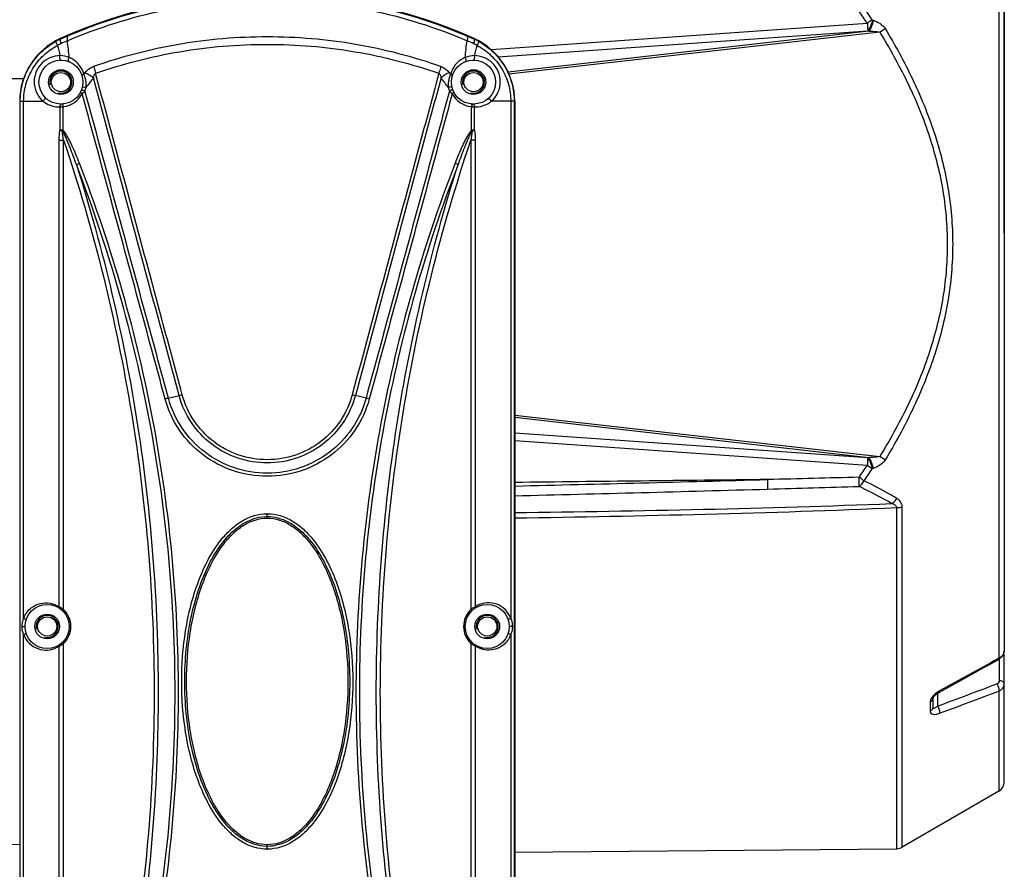
# Model space of a CAD drawing. Units: millimetres. Extents: x -3829 to 6095, y 684 to 2922.
# Drawn here: x 1053 to 1232, y 2473 to 2628 of the extents above; entities that cross this region are included whole.
import ezdxf

# ---------------------------------------------------------------- set-up
doc = ezdxf.new("R2010")
doc.units = ezdxf.units.MM
doc.header["$LTSCALE"] = 46.255
doc.header["$PDMODE"] = 3
doc.header["$PDSIZE"] = 8
doc.layers.get('0').update_dxf_attribs({"linetype": 'CONTINUOUS'})
doc.layers.get('Defpoints').update_dxf_attribs({"linetype": 'CONTINUOUS'})
doc.layers.add('02___PRT_ALL_AXES', color=7, linetype='CONTINUOUS')
doc.layers.add('06___PRT_ALL_SURFS', color=7, linetype='CONTINUOUS')
doc.styles.get("Standard").update_dxf_attribs({"font": 'SimSun.ttf'})
doc.dimstyles.get("Standard").update_dxf_attribs({"dimtxt": 15, "dimasz": 20, "dimexe": 5, "dimexo": 2, "dimgap": 5, "dimtad": 1, "dimtoh": 1, "dimzin": 0, "dimdsep": 46, "dimtxsty": 'Standard', "dimcen": 0, "dimadec": 0, "dimazin": 0, "dimtp": 0.01, "dimtm": 0.01, "dimtfac": 1, "dimtofl": 0, "dimtmove": 0, "dimatfit": 3, "dimfxl": 1, "dimtolj": 1, "dimtzin": 0, "dimarcsym": 0})

# ---------------------------------------------------------------- blocks, each defined once
blk = doc.blocks.new('*D4')
at = {"color": 0, "lineweight": -2, "transparency": 16777216}
for p, q in [((962.75, 2589.09), (962.75, 2765.32)), ((1231.75, 2589.09), (1231.75, 2765.32)), ((982.75, 2760.32), (1211.75, 2760.32))]:
    blk.add_line(p, q, dxfattribs=at)
at = {"color": 0, "lineweight": 200, "transparency": 16777216}
for points in [[(982.75, 2763.65), (982.75, 2756.99), (962.75, 2760.32)], [(1211.75, 2763.65), (1211.75, 2756.99), (1231.75, 2760.32)]]:
    blk.add_solid(points, dxfattribs=at)
at = {"layer": 'Defpoints', "color": 0, "lineweight": 200, "transparency": 16777216}
for p in [(1231.75, 2760.32), (962.75, 2587.09), (1231.75, 2587.09)]:
    blk.add_point(p, dxfattribs=at)
at = {"color": 0, "transparency": 16777216, "insert": (1097.25, 2772.82), "char_height": 15, "attachment_point": 5}
blk.add_mtext('\\A1;269.00', dxfattribs=at)

msp = doc.modelspace()

# ---------------------------------------------------------------- linework, layer by layer
at = {"color": 7, "linetype": 'Continuous'}
for p, q in [((1230.759, 2662.381), (1230.759, 2511.795)), ((1231.755, 2660.998), (1231.755, 2513.177)), ((1207.754, 2627.931), (1207.935, 2627.865)), ((1138.458, 2622.522), (1206.854, 2627.305)), ((1060.154, 2624.404), (1060.115, 2624.491)), ((1135.395, 2624.491), (1135.356, 2624.404)), ((1139.741, 2621.199), (1206.922, 2625.896)), ((1207.103, 2625.831), (1141.552, 2618.381)), ((1209.108, 2625.702), (1141.675, 2618.038)), ((1206.922, 2625.896), (1207.103, 2625.831)), ((1064.416, 2618.027), (1064.529, 2618.167)), ((1064.529, 2618.167), (1064.643, 2618.308)), ((1130.867, 2618.31), (1130.98, 2618.17)), ((1130.98, 2618.17), (1131.094, 2618.029)), ((1052.755, 2613.096), (1052.755, 2382.588)), ((1052.755, 2613.096), (1057.02, 2613.096)), ((1052.848, 2392.771), (1052.848, 2613.096)), ((1053.476, 2519.056), (1053.476, 2613.096)), ((1060.045, 2612.092), (1060.045, 2607.836)), ((1060.588, 2612.111), (1060.588, 2607.836)), ((1134.922, 2607.835), (1134.922, 2612.111)), ((1135.464, 2607.836), (1135.464, 2612.092)), ((1142.755, 2613.096), (1138.489, 2613.096)), ((1142.033, 2613.096), (1142.033, 2519.056)), ((1142.662, 2613.096), (1142.662, 2392.771)), ((1142.755, 2613.096), (1142.755, 2382.588)), ((1060.588, 2607.836), (1060.045, 2607.836)), ((1135.464, 2607.836), (1134.922, 2607.836)), ((1059.954, 2521.131), (1059.954, 2606.007)), ((1059.954, 2606.007), (1060.745, 2606.007)), ((1060.745, 2520.678), (1060.745, 2606.007)), ((1134.764, 2606.007), (1134.764, 2520.678)), ((1135.555, 2606.007), (1134.764, 2606.007)), ((1135.555, 2606.007), (1135.555, 2521.131)), ((1079.793, 2559.108), (1081.736, 2559.591)), ((1115.716, 2559.108), (1113.774, 2559.591)), ((1142.755, 2556.014), (1209.108, 2548.473)), ((1142.755, 2555.658), (1207.103, 2548.344)), ((1206.922, 2548.279), (1142.755, 2552.766)), ((1206.854, 2546.871), (1142.755, 2551.353)), ((1207.103, 2548.344), (1206.922, 2548.279)), ((1207.935, 2546.31), (1207.754, 2546.245)), ((1212.202, 2477.167), (1212.202, 2539.197)), ((1213.189, 2477.437), (1213.189, 2539.315)), ((1097.755, 2537.288), (1097.755, 2538.088)), ((1060.745, 2520.678), (1060.536, 2520.462)), ((1134.764, 2520.678), (1134.973, 2520.462)), ((1053.189, 2517.588), (1053.755, 2517.588)), ((1142.321, 2517.588), (1141.755, 2517.588)), ((1053.476, 2419.056), (1053.476, 2516.119)), ((1142.033, 2516.119), (1142.033, 2419.056)), ((1059.954, 2421.131), (1059.954, 2514.045)), ((1060.745, 2514.498), (1060.536, 2514.713)), ((1060.745, 2420.678), (1060.745, 2514.498)), ((1134.764, 2514.498), (1134.973, 2514.713)), ((1134.764, 2514.498), (1134.764, 2420.678)), ((1135.555, 2514.045), (1135.555, 2421.131)), ((1231.691, 2512.723), (1231.755, 2513.178)), ((1230.759, 2511.795), (1230.65, 2511.734)), ((1230.739, 2511.573), (1230.806, 2511.612)), ((1230.894, 2507.791), (1230.894, 2511.688)), ((1231.755, 2512.191), (1231.659, 2512.663)), ((1231.755, 2512.192), (1231.671, 2512.708)), ((1231.755, 2489.368), (1231.755, 2512.19)), ((1218.755, 2504.491), (1218.755, 2502.886)), ((1219.615, 2505.44), (1219.615, 2503.098)), ((1219.957, 2505.655), (1219.957, 2505.655)), ((1230.759, 2505.833), (1230.759, 2487.639)), ((1218.257, 2503.816), (1218.257, 2502.198)), ((1103.777, 2480.121), (1103.777, 2480.133)), ((1052.755, 2477.893), (1048.737, 2477.928)), ((1097.755, 2477.088), (1097.755, 2477.888)), ((1101.596, 2478.636), (1101.682, 2478.636)), ((1142.755, 2476.561), (1212.202, 2477.167))]:
    msp.add_line(p, q, dxfattribs=at)
for points in [[(1219.957, 2505.655), (1223.513, 2507.605), (1227.508, 2509.797), (1230.739, 2511.573)], [(1230.806, 2511.612), (1231.366, 2512.097), (1231.691, 2512.723)], [(1218.755, 2504.492), (1218.761, 2504.501), (1218.839, 2504.662), (1219.018, 2504.908), (1219.293, 2505.187)], [(1219.293, 2505.187), (1219.649, 2505.466), (1219.957, 2505.655)]]:
    msp.add_lwpolyline(points, dxfattribs=at)
for centre, radius in [((1060.255, 2616.588), 4), ((1135.255, 2616.588), 4), ((1060.255, 2616.588), 2.25), ((1135.255, 2616.588), 2.25), ((1060.255, 2616.588), 1.75), ((1135.255, 2616.588), 1.75), ((1057.755, 2517.588), 4), ((1137.755, 2517.588), 4), ((1057.755, 2517.588), 2.25), ((1137.755, 2517.588), 2.25)]:
    msp.add_circle(centre, radius, dxfattribs=at)
for centre, radius, start, end in [((1097.755, 2541.053), 91.535, 65.71912, 114.28088), ((1100.79, 2556.043), 128.876, 33.90421, 35.07781), ((1101.033, 2555.235), 128.031, 34.25677, 35.42769), ((1028.831, 2919.045), 344.31, 301.57331, 301.76625), ((1065.255, 2613.096), 12.5, 114.28088, 180), ((1065.2, 2613.191), 12.296, 114.22829, 118.67013), ((1096.516, 2543.544), 88.659, 113.28495, 114.21308), ((1098.992, 2543.54), 88.664, 65.78732, 66.71259), ((1130.31, 2613.19), 12.296, 61.29878, 65.77193), ((1130.255, 2613.096), 12.5, 0, 65.71912), ((1063.654, 2616.044), 8.276, 114.49702, 119.2306), ((1279.475, 2678.847), 226.779, 194.1871, 194.67233), ((1089.851, 2558.542), 71.464, 113.44191, 114.49385), ((1105.658, 2558.538), 71.468, 65.50627, 66.55499), ((1131.857, 2616.043), 8.277, 60.73599, 65.50297), ((915.999, 2678.898), 226.832, 345.31777, 345.80216), ((1060.048, 2616.975), 4.431, 67.1113, 89.44033), ((1060.053, 2616.876), 4.52, 63.15722, 67.66577), ((1060.055, 2616.881), 4.515, 60.41793, 63.15468), ((1060.072, 2616.904), 4.487, 14.4905, 60.45633), ((1135.438, 2616.904), 4.487, 117.12007, 165.48001), ((1135.458, 2616.871), 4.526, 112.23705, 117.15669), ((1135.46, 2616.983), 4.423, 90.46482, 112.8172), ((1060.825, 2616.293), 3.988, 22.19906, 25.76659), ((1060.33, 2616.101), 4.519, 8.59092, 13.76769), ((1149.438, 2550.807), 106.595, 141.37683, 142.54666), ((1046.891, 2551.47), 105.542, 37.43952, 38.62009), ((1135.211, 2616.094), 4.552, 162.03394, 171.38398), ((1135.032, 2616.15), 4.364, 158.28932, 162.01288), ((1134.683, 2616.294), 3.987, 154.20763, 158.35568), ((1060.092, 2616.66), 4.705, 179.21088, 229.23935), ((1060.448, 2616.661), 4.49, 338.17074, 346.7051), ((1135.062, 2616.661), 4.491, 193.25257, 201.82883), ((1135.418, 2616.66), 4.705, 310.76075, 0.78905), ((1060.134, 2616.603), 4.515, 278.06686, 331.93845), ((1057.579, 2621.36), 9.492, 313.54459, 315.96802), ((1058.387, 2620.57), 8.362, 316.00816, 317.15218), ((1058.634, 2620.34), 8.025, 317.15407, 318.19935), ((1137.03, 2620.483), 8.235, 221.81839, 223.90014), ((1137.484, 2620.919), 8.865, 223.89678, 224.81162), ((1137.901, 2621.334), 9.453, 224.8137, 225.64741), ((1138.082, 2621.517), 9.711, 225.63944, 226.44513), ((1135.376, 2616.604), 4.516, 208.06508, 261.92715), ((1059.862, 2616.591), 4.504, 230.87744, 235.64793), ((1059.859, 2616.587), 4.499, 235.65581, 272.3654), ((1059.676, 2630), 17.913, 271.18119, 272.91854), ((1060.131, 2616.597), 4.509, 275.80835, 278.10783), ((1135.375, 2616.581), 4.493, 261.89931, 264.20869), ((1135.833, 2629.971), 17.883, 267.08003, 268.82025), ((1135.651, 2616.584), 4.497, 267.62403, 304.02884), ((1135.635, 2616.607), 4.524, 304.03842, 309.11195), ((1064.399, 2605.286), 4.586, 146.21867, 147.84255), ((1131.1, 2605.279), 4.598, 32.15723, 33.7771), ((1073.251, 2592.778), 34.254, 284.3414, 285.32419), ((1122.332, 2593.155), 34.638, 254.72373, 255.69565), ((1086.88, 2530.957), 29.029, 104.13101, 105.32784), ((1108.595, 2530.741), 29.247, 74.71985, 75.90779), ((1032.602, 2261.244), 337.127, 58.23171, 58.42876), ((1101.036, 2618.938), 128.028, 324.57229, 325.74324), ((1100.792, 2618.131), 128.874, 324.92218, 326.0958), ((647.271, 22866.767), 20329.678, 271.3965764, 271.5263185), ((781.254, 17118.1), 14581.229, 271.4206331, 271.6014897), ((959.862, 10697.268), 8157.913, 271.607876, 271.7244479), ((1097.759, 2530.134), 7.953, 90.03454, 90.48518), ((1097.755, 2530.183), 7.404, 89.70498, 90.29283), ((1097.75, 2530.141), 7.947, 89.51135, 89.96548), ((1057.15, 2515.303), 6.467, 59.23412, 64.30564), ((1057.37, 2515.684), 6.027, 57.65352, 59.17265), ((1057.456, 2515.82), 5.866, 56.45004, 57.65292), ((1057.544, 2515.953), 5.707, 55.88151, 56.44855), ((1057.755, 2517.588), 4.3, 314.06085, 45.93915), ((1137.755, 2517.588), 4.3, 134.06085, 225.93915), ((1138.049, 2515.827), 5.858, 122.05872, 124.10623), ((1138.159, 2515.653), 6.064, 120.30298, 122.06051), ((1138.306, 2515.399), 6.357, 116.4959, 120.29505), ((1138.44, 2515.139), 6.65, 115.71003, 116.52831), ((1137.992, 2517.588), 4.3, 27.2197, 124.52225), ((1057.505, 2517.592), 4.287, 158.1862, 160.03076), ((1137.984, 2517.584), 4.308, 21.52532, 27.21378), ((1138, 2517.591), 4.292, 19.96777, 21.52296), ((1057.51, 2517.585), 4.292, 199.96777, 201.52296), ((1057.525, 2517.591), 4.308, 201.52532, 207.21378), ((1057.517, 2517.588), 4.3, 207.2197, 304.52225), ((1138.004, 2517.583), 4.287, 338.1862, 340.03076), ((1057.069, 2520.037), 6.65, 295.71003, 296.52831), ((1057.204, 2519.776), 6.357, 296.4959, 300.29505), ((1057.351, 2519.523), 6.064, 300.30298, 302.06051), ((1057.46, 2519.348), 5.858, 302.05872, 304.10623), ((1137.966, 2519.223), 5.707, 235.88151, 236.44855), ((1138.053, 2519.355), 5.866, 236.45004, 237.65292), ((1138.14, 2519.491), 6.027, 237.65352, 239.17265), ((1138.359, 2519.873), 6.467, 239.23412, 244.30564), ((1231.164, 2512.07), 0.625, 39.98341, 46.1219), ((1222.198, 2501.827), 4.61, 120.44666, 129.78657), ((1222.143, 2501.924), 4.499, 118.75507, 120.46907), ((1229.755, 2489.368), 2, 300.14, 0), ((1097.755, 2484.992), 7.404, 269.70692, 270.29475), ((1212.185, 2479.167), 2, 270.5, 300.14), ((1097.759, 2485.036), 7.948, 269.51516, 269.96627), ((1097.75, 2485.04), 7.952, 270.0352, 270.48886)]:
    msp.add_arc(centre, radius, start, end, dxfattribs=at)
at = {"color": 2, "linetype": 'Continuous'}
for centre in [(1060.255, 2616.588), (1135.255, 2616.588), (1057.755, 2517.588), (1137.755, 2517.588)]:
    msp.add_arc(centre, 2, 255, 195, dxfattribs=at)
at = {"color": 7, "linetype": 'Continuous'}
for points, knots in [([(1061.421, 2624.108), (1067.101, 2626.55), (1079.054, 2630.31), (1097.76, 2632.217), (1116.464, 2630.308), (1128.414, 2626.547), (1134.093, 2624.106)], [0, 0, 0, 0, 0.2487164, 0.5000468, 0.751336, 1, 1, 1, 1]), ([(1061.468, 2624.982), (1067.143, 2627.424), (1079.079, 2631.187), (1097.759, 2633.096), (1116.438, 2631.185), (1128.372, 2627.422), (1134.045, 2624.98)], [0, 0, 0, 0, 0.2488035, 0.5000463, 0.7512484, 1, 1, 1, 1]), ([(1207.754, 2627.931), (1207.686, 2627.882), (1207.388, 2627.672), (1207.086, 2627.466), (1206.854, 2627.305)], [0, 0, 0, 0, 0.2277336, 1, 1, 1, 1]), ([(1207.754, 2627.931), (1207.739, 2627.746), (1207.651, 2627.374), (1207.467, 2626.836), (1207.227, 2626.334), (1207.023, 2626.035), (1206.922, 2625.896)], [0, 0, 0, 0, 0.2501699, 0.5124698, 0.7684414, 1, 1, 1, 1]), ([(1207.935, 2627.865), (1207.885, 2627.49), (1207.68, 2626.773), (1207.327, 2626.113), (1207.103, 2625.831)], [0, 0, 0, 0, 0.5124303, 1, 1, 1, 1]), ([(1207.935, 2627.865), (1208.347, 2627.715), (1209.161, 2627.327), (1209.856, 2626.704), (1210.094, 2626.311)], [0, 0, 0, 0, 0.4884189, 1, 1, 1, 1]), ([(1206.854, 2627.305), (1206.863, 2627.175), (1206.893, 2626.706), (1206.916, 2626.237), (1206.922, 2625.896)], [0, 0, 0, 0, 0.2759297, 1, 1, 1, 1]), ([(1210.094, 2626.311), (1211.892, 2623.347), (1215.229, 2617.255), (1219.185, 2607.608), (1221.766, 2597.497), (1222.369, 2590.553), (1222.369, 2587.088)], [0, 0, 0, 0, 0.2500676, 0.5000965, 0.7500668, 1, 1, 1, 1]), ([(1060.154, 2624.404), (1060.126, 2624.389), (1060.093, 2624.294), (1060.109, 2624.017), (1060.169, 2623.765), (1060.222, 2623.575)], [0, 0, 0, 0, 0.1095047, 0.3079562, 1, 1, 1, 1]), ([(1061.468, 2624.982), (1061.38, 2624.939), (1061.331, 2624.571), (1061.382, 2624.305), (1061.421, 2624.108)], [0, 0, 0, 0, 0.3275928, 1, 1, 1, 1]), ([(1066.227, 2619.475), (1071.244, 2621.252), (1081.658, 2623.965), (1097.755, 2625.331), (1113.85, 2623.963), (1124.266, 2621.254), (1129.283, 2619.477)], [0, 0, 0, 0, 0.2486994, 0.4999998, 0.7512988, 1, 1, 1, 1]), ([(1134.045, 2624.98), (1134.133, 2624.937), (1134.183, 2624.569), (1134.132, 2624.303), (1134.093, 2624.106)], [0, 0, 0, 0, 0.3278545, 1, 1, 1, 1]), ([(1135.356, 2624.404), (1135.383, 2624.389), (1135.417, 2624.294), (1135.401, 2624.017), (1135.341, 2623.764), (1135.289, 2623.574)], [0, 0, 0, 0, 0.1098043, 0.3083024, 1, 1, 1, 1]), ([(1207.103, 2625.831), (1207.438, 2625.836), (1207.942, 2625.835), (1208.61, 2625.791), (1208.947, 2625.75), (1209.108, 2625.702)], [0, 0, 0, 0, 0.4994598, 0.7496107, 1, 1, 1, 1]), ([(1209.108, 2625.702), (1210.898, 2622.79), (1214.227, 2616.803), (1218.184, 2607.313), (1220.776, 2597.353), (1221.382, 2590.505), (1221.382, 2587.088)], [0, 0, 0, 0, 0.2500694, 0.5001, 0.7500698, 1, 1, 1, 1]), ([(1052.848, 2613.096), (1052.848, 2614.2), (1053.146, 2616.419), (1054.456, 2619.5), (1056.531, 2622.126), (1058.333, 2623.45), (1059.3, 2623.979)], [0, 0, 0, 0, 0.2501602, 0.5001983, 0.7501442, 1, 1, 1, 1]), ([(1053.476, 2613.096), (1053.476, 2614.134), (1053.761, 2616.22), (1055.011, 2619.111), (1056.986, 2621.56), (1058.696, 2622.783), (1059.612, 2623.266)], [0, 0, 0, 0, 0.2502586, 0.5003377, 0.7502531, 1, 1, 1, 1]), ([(1059.3, 2623.979), (1059.296, 2623.975), (1059.302, 2623.952), (1059.311, 2623.916), (1059.335, 2623.855), (1059.387, 2623.734), (1059.48, 2623.534), (1059.564, 2623.364), (1059.612, 2623.266)], [0, 0, 0, 0, 0.0223913, 0.0741623, 0.1564433, 0.2689136, 0.5809999, 1, 1, 1, 1]), ([(1066.549, 2618.19), (1071.52, 2619.926), (1081.831, 2622.573), (1097.755, 2623.905), (1113.678, 2622.572), (1123.989, 2619.927), (1128.961, 2618.192)], [0, 0, 0, 0, 0.2486929, 0.4999998, 0.7513053, 1, 1, 1, 1]), ([(1136.215, 2623.976), (1136.219, 2623.972), (1136.214, 2623.949), (1136.204, 2623.913), (1136.18, 2623.851), (1136.129, 2623.731), (1136.035, 2623.531), (1135.951, 2623.361), (1135.903, 2623.263)], [0, 0, 0, 0, 0.0223939, 0.0741668, 0.1564488, 0.268919, 0.5810032, 1, 1, 1, 1]), ([(1135.903, 2623.263), (1136.818, 2622.779), (1138.528, 2621.555), (1140.502, 2619.106), (1141.749, 2616.217), (1142.033, 2614.133), (1142.034, 2613.096)], [0, 0, 0, 0, 0.2498924, 0.4999218, 0.7499646, 1, 1, 1, 1]), ([(1136.215, 2623.976), (1137.182, 2623.446), (1138.983, 2622.121), (1141.057, 2619.495), (1142.364, 2616.415), (1142.661, 2614.199), (1142.661, 2613.096)], [0, 0, 0, 0, 0.2499974, 0.5000537, 0.7500554, 1, 1, 1, 1]), ([(1060.091, 2621.406), (1059.516, 2621.4), (1058.318, 2621.168), (1056.745, 2620.159), (1055.659, 2618.589), (1055.395, 2617.335), (1055.387, 2616.725)], [0, 0, 0, 0, 0.2362716, 0.4887152, 0.749234, 1, 1, 1, 1]), ([(1060.279, 2620.588), (1060.157, 2620.588), (1060.034, 2620.862), (1060.024, 2621.142), (1060.057, 2621.326), (1060.091, 2621.406)], [0, 0, 0, 0, 0.4040404, 0.709847, 1, 1, 1, 1]), ([(1061.787, 2620.283), (1061.733, 2620.305), (1061.634, 2620.405), (1061.594, 2620.618), (1061.637, 2620.85), (1061.718, 2620.995), (1061.771, 2621.057)], [0, 0, 0, 0, 0.2013716, 0.4418829, 0.718441, 1, 1, 1, 1]), ([(1133.729, 2620.285), (1133.783, 2620.308), (1133.881, 2620.407), (1133.922, 2620.62), (1133.879, 2620.852), (1133.798, 2620.997), (1133.745, 2621.06)], [0, 0, 0, 0, 0.2013446, 0.4418641, 0.7184472, 1, 1, 1, 1]), ([(1135.236, 2620.588), (1135.357, 2620.588), (1135.48, 2620.861), (1135.491, 2621.141), (1135.458, 2621.325), (1135.424, 2621.406)], [0, 0, 0, 0, 0.4039916, 0.7098453, 1, 1, 1, 1]), ([(1140.122, 2616.725), (1140.114, 2617.335), (1139.85, 2618.587), (1138.767, 2620.156), (1137.196, 2621.166), (1135.999, 2621.4), (1135.424, 2621.406)], [0, 0, 0, 0, 0.2508004, 0.511275, 0.7637135, 1, 1, 1, 1]), ([(1064.643, 2618.308), (1064.745, 2618.433), (1065.187, 2618.922), (1065.756, 2619.309), (1066.227, 2619.475)], [0, 0, 0, 0, 0.244188, 1, 1, 1, 1]), ([(1066.227, 2619.475), (1066.239, 2619.381), (1066.315, 2618.945), (1066.438, 2618.519), (1066.549, 2618.19)], [0, 0, 0, 0, 0.2140061, 1, 1, 1, 1]), ([(1129.283, 2619.477), (1129.271, 2619.383), (1129.195, 2618.947), (1129.072, 2618.521), (1128.961, 2618.192)], [0, 0, 0, 0, 0.2139897, 1, 1, 1, 1]), ([(1129.283, 2619.477), (1129.441, 2619.421), (1130.045, 2619.146), (1130.556, 2618.693), (1130.867, 2618.31)], [0, 0, 0, 0, 0.253828, 1, 1, 1, 1]), ([(1064.128, 2617.585), (1064.107, 2617.666), (1064.16, 2617.871), (1064.322, 2617.985), (1064.416, 2618.027)], [0, 0, 0, 0, 0.450742, 1, 1, 1, 1]), ([(1064.719, 2617.177), (1064.705, 2617.233), (1064.649, 2617.444), (1064.578, 2617.651), (1064.517, 2617.8)], [0, 0, 0, 0, 0.2644621, 1, 1, 1, 1]), ([(1064.643, 2618.308), (1064.909, 2618.215), (1065.445, 2617.928), (1065.924, 2617.559), (1066.159, 2617.343)], [0, 0, 0, 0, 0.4681679, 1, 1, 1, 1]), ([(1066.159, 2617.343), (1066.183, 2617.5), (1066.247, 2617.8), (1066.408, 2618.119), (1066.549, 2618.19)], [0, 0, 0, 0, 0.5014027, 1, 1, 1, 1]), ([(1081.736, 2559.591), (1080.437, 2564.406), (1075.246, 2583.656), (1070.053, 2602.907), (1066.159, 2617.343)], [0, 0, 0, 0, 0.2501061, 1, 1, 1, 1]), ([(1082.304, 2559.741), (1080.991, 2564.614), (1075.74, 2584.097), (1070.488, 2603.58), (1066.549, 2618.19)], [0, 0, 0, 0, 0.2501049, 1, 1, 1, 1]), ([(1128.961, 2618.192), (1127.648, 2613.324), (1122.396, 2593.84), (1117.144, 2574.357), (1113.206, 2559.741)], [0, 0, 0, 0, 0.2498811, 1, 1, 1, 1]), ([(1129.351, 2617.345), (1128.053, 2612.534), (1122.861, 2593.283), (1117.668, 2574.032), (1113.774, 2559.591)], [0, 0, 0, 0, 0.2498802, 1, 1, 1, 1]), ([(1128.961, 2618.192), (1129.102, 2618.121), (1129.263, 2617.803), (1129.326, 2617.502), (1129.351, 2617.345)], [0, 0, 0, 0, 0.4991336, 1, 1, 1, 1]), ([(1130.867, 2618.31), (1130.601, 2618.217), (1130.065, 2617.93), (1129.586, 2617.561), (1129.351, 2617.345)], [0, 0, 0, 0, 0.4681658, 1, 1, 1, 1]), ([(1131.381, 2617.587), (1131.402, 2617.668), (1131.35, 2617.873), (1131.188, 2617.987), (1131.094, 2618.029)], [0, 0, 0, 0, 0.4507445, 1, 1, 1, 1]), ([(1064.147, 2615.666), (1064.153, 2615.692), (1064.248, 2615.723), (1064.464, 2615.716), (1064.675, 2615.676), (1064.818, 2615.629)], [0, 0, 0, 0, 0.1150226, 0.3462422, 1, 1, 1, 1]), ([(1064.818, 2615.629), (1064.83, 2615.725), (1064.862, 2616.107), (1064.841, 2616.493), (1064.798, 2616.776)], [0, 0, 0, 0, 0.2538638, 1, 1, 1, 1]), ([(1130.711, 2616.776), (1130.697, 2616.683), (1130.652, 2616.304), (1130.656, 2615.918), (1130.69, 2615.632)], [0, 0, 0, 0, 0.2453862, 1, 1, 1, 1]), ([(1131.362, 2615.669), (1131.356, 2615.695), (1131.26, 2615.726), (1131.045, 2615.719), (1130.834, 2615.679), (1130.69, 2615.632)], [0, 0, 0, 0, 0.1149695, 0.346199, 1, 1, 1, 1]), ([(1057.731, 2613.484), (1057.682, 2613.524), (1057.537, 2613.566), (1057.318, 2613.492), (1057.13, 2613.33), (1057.045, 2613.177), (1057.02, 2613.096)], [0, 0, 0, 0, 0.2051314, 0.4481968, 0.7240534, 1, 1, 1, 1]), ([(1063.788, 2614.714), (1063.787, 2614.712), (1063.791, 2614.691), (1063.81, 2614.68), (1063.823, 2614.669)], [0, 0, 0, 0, 0.1191108, 1, 1, 1, 1]), ([(1063.823, 2614.669), (1063.839, 2614.655), (1063.933, 2614.585), (1064.034, 2614.526), (1064.118, 2614.479)], [0, 0, 0, 0, 0.1780035, 1, 1, 1, 1]), ([(1063.967, 2615.099), (1063.978, 2615.126), (1064.071, 2615.155), (1064.146, 2615.143), (1064.198, 2615.134)], [0, 0, 0, 0, 0.3510647, 1, 1, 1, 1]), ([(1079.207, 2558.954), (1077.948, 2563.583), (1072.916, 2582.091), (1067.887, 2600.599), (1064.118, 2614.479)], [0, 0, 0, 0, 0.2501134, 1, 1, 1, 1]), ([(1064.198, 2615.134), (1064.232, 2615.129), (1064.376, 2615.097), (1064.515, 2615.043), (1064.617, 2614.992)], [0, 0, 0, 0, 0.2297691, 1, 1, 1, 1]), ([(1079.793, 2559.108), (1078.527, 2563.767), (1073.467, 2582.394), (1068.408, 2601.022), (1064.617, 2614.992)], [0, 0, 0, 0, 0.2501115, 1, 1, 1, 1]), ([(1130.893, 2614.992), (1129.63, 2610.337), (1124.573, 2591.708), (1119.512, 2573.081), (1115.716, 2559.108)], [0, 0, 0, 0, 0.2498755, 1, 1, 1, 1]), ([(1131.391, 2614.479), (1130.135, 2609.854), (1125.109, 2591.345), (1120.078, 2572.837), (1116.303, 2558.954)], [0, 0, 0, 0, 0.2498737, 1, 1, 1, 1]), ([(1131.311, 2615.134), (1131.278, 2615.129), (1131.133, 2615.097), (1130.994, 2615.043), (1130.893, 2614.992)], [0, 0, 0, 0, 0.2297635, 1, 1, 1, 1]), ([(1131.542, 2615.099), (1131.531, 2615.126), (1131.438, 2615.155), (1131.363, 2615.143), (1131.311, 2615.134)], [0, 0, 0, 0, 0.3510783, 1, 1, 1, 1]), ([(1131.687, 2614.669), (1131.671, 2614.655), (1131.577, 2614.585), (1131.475, 2614.526), (1131.391, 2614.479)], [0, 0, 0, 0, 0.1780016, 1, 1, 1, 1]), ([(1131.721, 2614.714), (1131.722, 2614.712), (1131.718, 2614.691), (1131.7, 2614.68), (1131.687, 2614.669)], [0, 0, 0, 0, 0.1191093, 1, 1, 1, 1]), ([(1137.778, 2613.484), (1137.827, 2613.524), (1137.972, 2613.566), (1138.191, 2613.492), (1138.38, 2613.33), (1138.465, 2613.177), (1138.489, 2613.096)], [0, 0, 0, 0, 0.2050593, 0.4481199, 0.7240375, 1, 1, 1, 1]), ([(1060.228, 2612.519), (1060.199, 2612.496), (1060.088, 2612.381), (1060.043, 2612.213), (1060.045, 2612.092)], [0, 0, 0, 0, 0.2345286, 1, 1, 1, 1]), ([(1060.661, 2612.609), (1060.631, 2612.606), (1060.588, 2612.497), (1060.583, 2612.417), (1060.58, 2612.356)], [0, 0, 0, 0, 0.3263964, 1, 1, 1, 1]), ([(1134.849, 2612.608), (1134.878, 2612.605), (1134.922, 2612.497), (1134.926, 2612.417), (1134.929, 2612.356)], [0, 0, 0, 0, 0.3263972, 1, 1, 1, 1]), ([(1135.281, 2612.519), (1135.31, 2612.496), (1135.421, 2612.381), (1135.466, 2612.213), (1135.465, 2612.092)], [0, 0, 0, 0, 0.2345278, 1, 1, 1, 1]), ([(1060.045, 2607.836), (1060.077, 2607.826), (1060.232, 2607.78), (1060.391, 2607.748), (1060.517, 2607.727)], [0, 0, 0, 0, 0.2100184, 1, 1, 1, 1]), ([(1063.056, 2601.584), (1062.871, 2602.108), (1062.496, 2603.153), (1062.006, 2604.451), (1061.595, 2605.482), (1061.274, 2606.25), (1060.991, 2606.883), (1060.74, 2607.376), (1060.603, 2607.619), (1060.517, 2607.727)], [0, 0, 0, 0, 0.250183, 0.500317, 0.625358, 0.7503681, 0.8753171, 0.9377444, 1, 1, 1, 1]), ([(1063.608, 2601.833), (1063.403, 2602.359), (1062.985, 2603.407), (1062.425, 2604.702), (1061.944, 2605.722), (1061.56, 2606.473), (1061.209, 2607.085), (1060.888, 2607.542), (1060.701, 2607.756), (1060.588, 2607.836)], [0, 0, 0, 0, 0.2506594, 0.5011242, 0.6262527, 0.7512609, 0.876037, 0.9382568, 1, 1, 1, 1]), ([(1134.922, 2607.835), (1134.808, 2607.756), (1134.622, 2607.541), (1134.3, 2607.084), (1133.95, 2606.473), (1133.565, 2605.722), (1133.085, 2604.703), (1132.525, 2603.408), (1132.106, 2602.361), (1131.902, 2601.835)], [0, 0, 0, 0, 0.0617567, 0.1239776, 0.2487527, 0.373759, 0.4988854, 0.7493457, 1, 1, 1, 1]), ([(1134.992, 2607.727), (1134.906, 2607.619), (1134.769, 2607.376), (1134.519, 2606.883), (1134.236, 2606.25), (1133.914, 2605.483), (1133.504, 2604.452), (1133.014, 2603.154), (1132.639, 2602.109), (1132.454, 2601.586)], [0, 0, 0, 0, 0.062261, 0.1246884, 0.2496369, 0.3746463, 0.4996865, 0.7498188, 1, 1, 1, 1]), ([(1134.992, 2607.727), (1135.038, 2607.734), (1135.197, 2607.764), (1135.355, 2607.8), (1135.464, 2607.836)], [0, 0, 0, 0, 0.2847515, 1, 1, 1, 1]), ([(1060.745, 2606.007), (1066.17, 2589.878), (1072.367, 2564.956), (1076.495, 2531.135), (1077.545, 2505.583), (1076.493, 2480.031), (1072.367, 2446.213), (1066.169, 2421.295), (1060.745, 2405.169)], [0, 0, 0, 0, 0.2499216, 0.3749768, 0.5000273, 0.6250746, 0.7501195, 1, 1, 1, 1]), ([(1134.764, 2405.168), (1129.34, 2421.298), (1123.142, 2446.219), (1119.014, 2480.04), (1117.964, 2505.593), (1119.017, 2531.145), (1123.142, 2564.962), (1129.34, 2589.88), (1134.764, 2606.007)], [0, 0, 0, 0, 0.2499215, 0.3749768, 0.5000273, 0.6250746, 0.7501195, 1, 1, 1, 1]), ([(1063.055, 2409.59), (1068.953, 2424.821), (1077.968, 2456.47), (1082.519, 2505.579), (1077.97, 2554.693), (1068.955, 2586.349), (1063.056, 2601.584)], [0, 0, 0, 0, 0.2497948, 0.4999541, 0.7501362, 1, 1, 1, 1]), ([(1063.056, 2601.584), (1067.97, 2586.106), (1073.568, 2562.262), (1077.292, 2529.965), (1078.239, 2505.582), (1077.289, 2481.2), (1073.568, 2448.906), (1067.97, 2425.065), (1063.055, 2409.59)], [0, 0, 0, 0, 0.2499298, 0.3749801, 0.500026, 0.6250688, 0.7501094, 1, 1, 1, 1]), ([(1063.056, 2601.584), (1063.091, 2601.603), (1063.272, 2601.693), (1063.458, 2601.772), (1063.608, 2601.833)], [0, 0, 0, 0, 0.1996901, 1, 1, 1, 1]), ([(1063.607, 2409.341), (1069.532, 2424.608), (1076.325, 2448.429), (1080.854, 2480.941), (1082.006, 2505.578), (1080.854, 2530.217), (1076.328, 2562.735), (1069.534, 2586.561), (1063.608, 2601.833)], [0, 0, 0, 0, 0.2496694, 0.3748007, 0.4999541, 0.6251129, 0.7502613, 1, 1, 1, 1]), ([(1131.902, 2601.835), (1125.977, 2586.567), (1119.184, 2562.746), (1114.655, 2530.235), (1113.503, 2505.597), (1114.655, 2480.959), (1119.181, 2448.441), (1125.975, 2424.614), (1131.902, 2409.342)], [0, 0, 0, 0, 0.2496694, 0.3748007, 0.4999541, 0.6251129, 0.7502613, 1, 1, 1, 1]), ([(1132.454, 2601.586), (1126.556, 2586.355), (1117.541, 2554.705), (1112.99, 2505.596), (1117.539, 2456.483), (1126.554, 2424.826), (1132.454, 2409.591)], [0, 0, 0, 0, 0.2497948, 0.4999541, 0.7501362, 1, 1, 1, 1]), ([(1132.454, 2409.591), (1127.539, 2425.069), (1121.941, 2448.913), (1118.217, 2481.21), (1117.27, 2505.593), (1118.22, 2529.975), (1121.941, 2562.269), (1127.54, 2586.11), (1132.454, 2601.586)], [0, 0, 0, 0, 0.249928, 0.374978, 0.5000239, 0.625067, 0.7501081, 1, 1, 1, 1]), ([(1132.454, 2601.586), (1132.419, 2601.605), (1132.238, 2601.694), (1132.052, 2601.774), (1131.902, 2601.835)], [0, 0, 0, 0, 0.1997057, 1, 1, 1, 1]), ([(1221.382, 2587.088), (1221.382, 2583.671), (1220.776, 2576.822), (1218.184, 2566.862), (1214.227, 2557.372), (1210.898, 2551.386), (1209.108, 2548.473)], [0, 0, 0, 0, 0.2499302, 0.4999, 0.7499305, 1, 1, 1, 1]), ([(1222.369, 2587.088), (1222.369, 2583.623), (1221.766, 2576.678), (1219.185, 2566.567), (1215.229, 2556.921), (1211.892, 2550.829), (1210.094, 2547.864)], [0, 0, 0, 0, 0.2499332, 0.4999035, 0.7499323, 1, 1, 1, 1]), ([(1113.206, 2559.741), (1112.757, 2558.065), (1111.286, 2554.84), (1107.662, 2550.981), (1102.986, 2548.484), (1097.755, 2547.622), (1092.523, 2548.484), (1087.847, 2550.981), (1084.223, 2554.84), (1082.753, 2558.065), (1082.304, 2559.741)], [0, 0, 0, 0, 0.1250064, 0.2499325, 0.3749162, 0.5, 0.6250838, 0.7500675, 0.8749937, 1, 1, 1, 1]), ([(1116.303, 2558.954), (1115.761, 2556.951), (1113.986, 2553.101), (1109.62, 2548.519), (1104.01, 2545.573), (1097.754, 2544.559), (1091.499, 2545.573), (1085.89, 2548.519), (1081.524, 2553.101), (1079.748, 2556.951), (1079.207, 2558.954)], [0, 0, 0, 0, 0.1250031, 0.2499021, 0.3748714, 0.5000065, 0.6251402, 0.7501032, 0.874997, 1, 1, 1, 1]), ([(1115.716, 2559.108), (1115.192, 2557.167), (1113.474, 2553.437), (1109.247, 2548.994), (1103.814, 2546.136), (1097.754, 2545.152), (1091.695, 2546.136), (1086.262, 2548.995), (1082.036, 2553.437), (1080.317, 2557.167), (1079.793, 2559.108)], [0, 0, 0, 0, 0.1250042, 0.2499094, 0.3748794, 0.5000064, 0.6251321, 0.7500958, 0.8749958, 1, 1, 1, 1]), ([(1113.774, 2559.591), (1113.308, 2557.853), (1111.784, 2554.509), (1108.027, 2550.509), (1103.178, 2547.922), (1097.755, 2547.029), (1092.331, 2547.922), (1087.482, 2550.509), (1083.725, 2554.509), (1082.201, 2557.853), (1081.736, 2559.591)], [0, 0, 0, 0, 0.1250066, 0.2499259, 0.3749081, 0.4999999, 0.6250917, 0.7500739, 0.8749933, 1, 1, 1, 1]), ([(1206.922, 2548.279), (1206.92, 2548.178), (1206.907, 2547.709), (1206.88, 2547.239), (1206.854, 2546.871)], [0, 0, 0, 0, 0.2142514, 1, 1, 1, 1]), ([(1207.754, 2546.245), (1207.739, 2546.429), (1207.651, 2546.801), (1207.467, 2547.339), (1207.227, 2547.842), (1207.023, 2548.141), (1206.922, 2548.279)], [0, 0, 0, 0, 0.2501699, 0.5124698, 0.7684414, 1, 1, 1, 1]), ([(1209.108, 2548.473), (1208.947, 2548.425), (1208.61, 2548.384), (1207.942, 2548.341), (1207.438, 2548.339), (1207.103, 2548.344)], [0, 0, 0, 0, 0.2503903, 0.5005409, 1, 1, 1, 1]), ([(1207.935, 2546.31), (1207.885, 2546.685), (1207.68, 2547.402), (1207.327, 2548.063), (1207.103, 2548.344)], [0, 0, 0, 0, 0.5124302, 1, 1, 1, 1]), ([(1210.094, 2547.864), (1209.856, 2547.472), (1209.161, 2546.849), (1208.347, 2546.46), (1207.935, 2546.31)], [0, 0, 0, 0, 0.5115844, 1, 1, 1, 1]), ([(1207.754, 2546.245), (1207.686, 2546.294), (1207.388, 2546.504), (1207.086, 2546.71), (1206.854, 2546.871)], [0, 0, 0, 0, 0.2277336, 1, 1, 1, 1]), ([(1188.765, 2542.567), (1188.781, 2542.81), (1188.789, 2543.389), (1188.783, 2543.968), (1188.775, 2544.302)], [0, 0, 0, 0, 0.4220712, 1, 1, 1, 1]), ([(1205.356, 2543.049), (1205.356, 2543.156), (1205.374, 2543.471), (1205.369, 2544.03), (1205.372, 2544.481), (1205.359, 2544.723)], [0, 0, 0, 0, 0.1909243, 0.5657129, 1, 1, 1, 1]), ([(1205.356, 2543.049), (1205.445, 2543.104), (1205.811, 2543.38), (1206.093, 2543.758), (1206.259, 2544.069)], [0, 0, 0, 0, 0.2287085, 1, 1, 1, 1]), ([(1206.259, 2544.069), (1206.192, 2544.119), (1205.893, 2544.34), (1205.593, 2544.557), (1205.359, 2544.723)], [0, 0, 0, 0, 0.2270192, 1, 1, 1, 1]), ([(1212.223, 2540.868), (1211.742, 2541.154), (1209.789, 2542.285), (1207.786, 2543.329), (1206.259, 2544.069)], [0, 0, 0, 0, 0.2480394, 1, 1, 1, 1]), ([(1211.279, 2539.94), (1210.801, 2540.219), (1208.861, 2541.319), (1206.871, 2542.332), (1205.356, 2543.049)], [0, 0, 0, 0, 0.2479743, 1, 1, 1, 1]), ([(1211.279, 2539.94), (1211.369, 2539.99), (1211.741, 2540.234), (1212.041, 2540.58), (1212.223, 2540.868)], [0, 0, 0, 0, 0.2319523, 1, 1, 1, 1]), ([(1213.189, 2539.315), (1213.188, 2539.641), (1212.993, 2540.292), (1212.487, 2540.711), (1212.223, 2540.868)], [0, 0, 0, 0, 0.5154082, 1, 1, 1, 1]), ([(1142.755, 2538.298), (1154.178, 2538.439), (1177.023, 2538.826), (1199.863, 2539.488), (1211.279, 2539.94)], [0, 0, 0, 0, 0.4999984, 1, 1, 1, 1]), ([(1142.755, 2537.334), (1154.333, 2537.501), (1177.487, 2537.946), (1200.634, 2538.692), (1212.202, 2539.197)], [0, 0, 0, 0, 0.5000083, 1, 1, 1, 1]), ([(1212.202, 2539.197), (1212.207, 2539.3), (1212.131, 2539.513), (1211.877, 2539.709), (1211.589, 2539.846), (1211.383, 2539.911), (1211.279, 2539.94)], [0, 0, 0, 0, 0.2438727, 0.4900547, 0.7426553, 1, 1, 1, 1]), ([(1212.202, 2539.197), (1212.288, 2539.198), (1212.62, 2539.208), (1212.951, 2539.255), (1213.189, 2539.315)], [0, 0, 0, 0, 0.2591543, 1, 1, 1, 1]), ([(1097.692, 2477.088), (1096.92, 2477.095), (1095.37, 2477.334), (1093.236, 2478.29), (1091.359, 2479.67), (1089.199, 2481.888), (1087.056, 2485.132), (1085.162, 2489.368), (1083.792, 2493.801), (1082.553, 2499.858), (1081.969, 2507.588), (1082.553, 2515.317), (1083.792, 2521.374), (1085.162, 2525.808), (1087.056, 2530.044), (1089.199, 2533.287), (1091.359, 2535.505), (1093.236, 2536.885), (1095.37, 2537.841), (1096.92, 2538.081), (1097.692, 2538.087)], [0, 0, 0, 0, 0.0312592, 0.0625266, 0.0937988, 0.1250594, 0.187486, 0.2499653, 0.3124758, 0.375006, 0.5000012, 0.624996, 0.687526, 0.7500363, 0.8125153, 0.8749413, 0.9062001, 0.9374729, 0.9687408, 1, 1, 1, 1]), ([(1097.717, 2477.588), (1095.766, 2477.598), (1091.854, 2479.164), (1086.872, 2485.822), (1083.536, 2495.808), (1082.364, 2507.588), (1083.536, 2519.367), (1086.872, 2529.353), (1091.854, 2536.011), (1095.766, 2537.578), (1097.717, 2537.588)], [0, 0, 0, 0, 0.1243993, 0.2495995, 0.3747997, 0.4999998, 0.6252, 0.7504002, 0.8756003, 1, 1, 1, 1]), ([(1097.755, 2477.888), (1097.009, 2477.888), (1095.509, 2478.128), (1093.469, 2479.099), (1091.691, 2480.481), (1089.656, 2482.675), (1087.644, 2485.847), (1085.866, 2489.965), (1084.579, 2494.261), (1083.414, 2500.119), (1082.865, 2507.588), (1083.414, 2515.056), (1084.579, 2520.915), (1085.866, 2525.21), (1087.644, 2529.328), (1089.656, 2532.5), (1091.691, 2534.695), (1093.469, 2536.076), (1095.509, 2537.047), (1097.009, 2537.287), (1097.755, 2537.288)], [0, 0, 0, 0, 0.031235, 0.0624881, 0.0937571, 0.1250269, 0.1874852, 0.2499859, 0.3124993, 0.3750226, 0.4999986, 0.6249757, 0.6874999, 0.750013, 0.812512, 0.8749708, 0.906241, 0.9375108, 0.9687649, 1, 1, 1, 1]), ([(1097.755, 2537.288), (1098.5, 2537.287), (1100, 2537.047), (1102.041, 2536.076), (1103.819, 2534.694), (1105.854, 2532.5), (1107.865, 2529.327), (1109.644, 2525.21), (1110.931, 2520.915), (1112.095, 2515.056), (1112.645, 2507.588), (1112.095, 2500.12), (1110.931, 2494.261), (1109.644, 2489.965), (1107.865, 2485.848), (1105.854, 2482.676), (1103.819, 2480.481), (1102.041, 2479.1), (1100, 2478.128), (1098.5, 2477.888), (1097.755, 2477.888)], [0, 0, 0, 0, 0.0312384, 0.0624946, 0.0937654, 0.1250352, 0.1874937, 0.2499918, 0.3125041, 0.3750261, 0.4999993, 0.6249735, 0.6874963, 0.7500083, 0.8125035, 0.8749624, 0.9062325, 0.9375042, 0.9687616, 1, 1, 1, 1]), ([(1097.818, 2538.087), (1098.59, 2538.081), (1100.14, 2537.841), (1102.273, 2536.885), (1104.15, 2535.505), (1106.31, 2533.287), (1108.453, 2530.043), (1110.348, 2525.807), (1111.718, 2521.374), (1112.956, 2515.317), (1113.54, 2507.588), (1112.956, 2499.858), (1111.718, 2493.802), (1110.348, 2489.368), (1108.453, 2485.132), (1106.31, 2481.889), (1104.15, 2479.671), (1102.273, 2478.29), (1100.14, 2477.334), (1098.59, 2477.095), (1097.818, 2477.088)], [0, 0, 0, 0, 0.0312602, 0.0625284, 0.0938004, 0.1250605, 0.1874867, 0.2499657, 0.3124759, 0.3750057, 0.5000003, 0.6249946, 0.6875243, 0.7500343, 0.8125129, 0.8749387, 0.9061978, 0.937471, 0.9687398, 1, 1, 1, 1]), ([(1099.697, 2537.334), (1101, 2536.992), (1104.195, 2535.29), (1108.637, 2529.353), (1111.974, 2519.367), (1113.145, 2507.588), (1111.974, 2495.808), (1108.637, 2485.822), (1104.195, 2479.885), (1100.999, 2478.183), (1099.696, 2477.842)], [0, 0, 0, 0, 0.0911938, 0.2274579, 0.3637221, 0.4999862, 0.6362504, 0.7725145, 0.9087787, 1, 1, 1, 1]), ([(1053.525, 2519.185), (1053.801, 2519.875), (1054.661, 2521.025), (1056.463, 2521.887), (1058.315, 2521.944), (1059.453, 2521.475), (1059.954, 2521.131)], [0, 0, 0, 0, 0.2915743, 0.5336933, 0.7614258, 1, 1, 1, 1]), ([(1059.954, 2521.131), (1059.948, 2521.106), (1059.934, 2521.02), (1059.97, 2520.919), (1060.022, 2520.883)], [0, 0, 0, 0, 0.2878338, 1, 1, 1, 1]), ([(1135.555, 2521.131), (1135.561, 2521.106), (1135.576, 2521.02), (1135.54, 2520.919), (1135.488, 2520.883)], [0, 0, 0, 0, 0.287834, 1, 1, 1, 1]), ([(1053.189, 2517.588), (1053.189, 2517.719), (1053.214, 2518.219), (1053.338, 2518.714), (1053.476, 2519.056)], [0, 0, 0, 0, 0.2624304, 1, 1, 1, 1]), ([(1053.476, 2519.056), (1053.555, 2518.979), (1053.717, 2518.918), (1053.898, 2518.892), (1053.985, 2518.927), (1053.995, 2518.954)], [0, 0, 0, 0, 0.5875213, 0.8469751, 1, 1, 1, 1]), ([(1142.033, 2519.056), (1141.954, 2518.979), (1141.792, 2518.918), (1141.612, 2518.892), (1141.524, 2518.927), (1141.514, 2518.954)], [0, 0, 0, 0, 0.5874925, 0.8469336, 1, 1, 1, 1]), ([(1142.033, 2519.056), (1142.078, 2518.945), (1142.245, 2518.473), (1142.321, 2517.968), (1142.321, 2517.588)], [0, 0, 0, 0, 0.2393722, 1, 1, 1, 1]), ([(1053.476, 2516.119), (1053.431, 2516.23), (1053.264, 2516.702), (1053.189, 2517.207), (1053.189, 2517.588)], [0, 0, 0, 0, 0.2393722, 1, 1, 1, 1]), ([(1142.321, 2517.588), (1142.321, 2517.456), (1142.295, 2516.956), (1142.172, 2516.462), (1142.033, 2516.119)], [0, 0, 0, 0, 0.2624304, 1, 1, 1, 1]), ([(1053.476, 2516.119), (1053.555, 2516.196), (1053.717, 2516.257), (1053.898, 2516.283), (1053.985, 2516.249), (1053.995, 2516.222)], [0, 0, 0, 0, 0.5874925, 0.8469336, 1, 1, 1, 1]), ([(1141.984, 2515.99), (1141.708, 2515.301), (1140.849, 2514.15), (1139.047, 2513.288), (1137.194, 2513.232), (1136.056, 2513.701), (1135.555, 2514.045)], [0, 0, 0, 0, 0.2915743, 0.5336933, 0.7614258, 1, 1, 1, 1]), ([(1142.033, 2516.119), (1141.954, 2516.196), (1141.792, 2516.257), (1141.612, 2516.283), (1141.524, 2516.249), (1141.514, 2516.222)], [0, 0, 0, 0, 0.5875213, 0.8469751, 1, 1, 1, 1]), ([(1059.954, 2514.045), (1059.948, 2514.069), (1059.934, 2514.156), (1059.97, 2514.256), (1060.022, 2514.292)], [0, 0, 0, 0, 0.287834, 1, 1, 1, 1]), ([(1135.555, 2514.045), (1135.561, 2514.069), (1135.576, 2514.156), (1135.54, 2514.256), (1135.488, 2514.292)], [0, 0, 0, 0, 0.2878338, 1, 1, 1, 1]), ([(1231.755, 2513.177), (1231.755, 2512.995), (1231.664, 2512.613), (1231.431, 2512.302), (1231.289, 2512.165)], [0, 0, 0, 0, 0.4802882, 1, 1, 1, 1]), ([(1230.739, 2511.573), (1230.762, 2511.586), (1230.784, 2511.675), (1230.769, 2511.746), (1230.759, 2511.795)], [0, 0, 0, 0, 0.3529309, 1, 1, 1, 1]), ([(1231.289, 2512.165), (1231.252, 2512.128), (1231.09, 2511.984), (1230.905, 2511.867), (1230.759, 2511.795)], [0, 0, 0, 0, 0.2433999, 1, 1, 1, 1]), ([(1231.643, 2512.472), (1231.661, 2512.45), (1231.721, 2512.368), (1231.755, 2512.264), (1231.755, 2512.189)], [0, 0, 0, 0, 0.2693877, 1, 1, 1, 1]), ([(1230.396, 2507.149), (1230.535, 2507.202), (1230.788, 2507.365), (1230.894, 2507.656), (1230.894, 2507.791)], [0, 0, 0, 0, 0.5232839, 1, 1, 1, 1]), ([(1230.396, 2507.149), (1230.537, 2506.945), (1230.72, 2506.517), (1230.801, 2506.043), (1230.759, 2505.833)], [0, 0, 0, 0, 0.537064, 1, 1, 1, 1]), ([(1230.759, 2505.833), (1231.04, 2505.953), (1231.544, 2506.308), (1231.755, 2506.903), (1231.755, 2507.182)], [0, 0, 0, 0, 0.5235108, 1, 1, 1, 1]), ([(1230.894, 2507.791), (1231.008, 2507.781), (1231.225, 2507.737), (1231.566, 2507.586), (1231.755, 2507.339), (1231.755, 2507.182)], [0, 0, 0, 0, 0.3056825, 0.5807069, 1, 1, 1, 1]), ([(1218.363, 2504.271), (1218.346, 2504.232), (1218.29, 2504.086), (1218.256, 2503.93), (1218.257, 2503.816)], [0, 0, 0, 0, 0.2737705, 1, 1, 1, 1]), ([(1218.755, 2504.491), (1218.755, 2504.354), (1218.646, 2504.059), (1218.397, 2503.88), (1218.257, 2503.816)], [0, 0, 0, 0, 0.4705765, 1, 1, 1, 1]), ([(1219.247, 2505.37), (1219.15, 2505.288), (1218.802, 2504.971), (1218.499, 2504.588), (1218.363, 2504.271)], [0, 0, 0, 0, 0.26899, 1, 1, 1, 1]), ([(1219.957, 2505.655), (1219.98, 2505.668), (1220.001, 2505.753), (1219.988, 2505.821), (1219.979, 2505.868)], [0, 0, 0, 0, 0.3547919, 1, 1, 1, 1]), ([(1218.755, 2502.886), (1218.755, 2502.746), (1218.647, 2502.447), (1218.398, 2502.263), (1218.257, 2502.198)], [0, 0, 0, 0, 0.4730405, 1, 1, 1, 1]), ([(1218.755, 2502.886), (1218.755, 2502.849), (1218.764, 2502.778), (1218.848, 2502.71), (1218.955, 2502.712), (1219.121, 2502.758), (1219.349, 2502.889), (1219.524, 2503.022), (1219.615, 2503.098)], [0, 0, 0, 0, 0.1037016, 0.1848663, 0.2761244, 0.3879126, 0.6664471, 1, 1, 1, 1]), ([(1219.615, 2503.098), (1219.754, 2502.896), (1219.937, 2502.471), (1220.017, 2502), (1219.978, 2501.791)], [0, 0, 0, 0, 0.5353617, 1, 1, 1, 1]), ([(1218.257, 2502.198), (1218.256, 2502.061), (1218.36, 2501.76), (1218.827, 2501.575), (1219.379, 2501.603), (1219.772, 2501.713), (1219.978, 2501.791)], [0, 0, 0, 0, 0.2000427, 0.4104482, 0.6784147, 1, 1, 1, 1])]:
    msp.add_open_spline(points, degree=3, knots=knots, dxfattribs=at)
for points in [[(1061.771, 2621.057), (1061.67, 2622.076), (1061.55, 2623.093), (1061.421, 2624.108)], [(1133.745, 2621.06), (1133.845, 2622.077), (1133.964, 2623.092), (1134.093, 2624.106)], [(1060.42, 2612.591), (1060.352, 2612.588), (1060.282, 2612.561), (1060.228, 2612.519)], [(1060.58, 2612.356), (1060.577, 2612.274), (1060.58, 2612.192), (1060.588, 2612.111)], [(1134.929, 2612.356), (1134.933, 2612.274), (1134.929, 2612.192), (1134.922, 2612.111)], [(1135.09, 2612.591), (1135.158, 2612.588), (1135.227, 2612.56), (1135.281, 2612.519)], [(1059.954, 2606.007), (1059.954, 2606.618), (1059.971, 2607.23), (1060.045, 2607.836)], [(1060.745, 2606.007), (1060.654, 2606.578), (1060.57, 2607.151), (1060.517, 2607.727)], [(1134.992, 2607.727), (1134.939, 2607.151), (1134.855, 2606.578), (1134.764, 2606.007)], [(1135.464, 2607.836), (1135.538, 2607.23), (1135.555, 2606.617), (1135.555, 2606.007)], [(1188.775, 2544.302), (1173.435, 2544.127), (1158.095, 2543.952), (1142.755, 2543.779)], [(1205.359, 2544.723), (1199.831, 2544.579), (1194.303, 2544.439), (1188.775, 2544.302)], [(1097.793, 2537.588), (1098.429, 2537.584), (1099.066, 2537.499), (1099.697, 2537.334)], [(1230.65, 2511.734), (1227.095, 2509.776), (1223.537, 2507.82), (1219.978, 2505.868)], [(1219.615, 2503.098), (1223.21, 2504.445), (1226.804, 2505.795), (1230.396, 2507.149)], [(1219.978, 2501.791), (1223.573, 2503.135), (1227.167, 2504.482), (1230.759, 2505.833)], [(1099.696, 2477.842), (1099.065, 2477.676), (1098.429, 2477.591), (1097.793, 2477.588)]]:
    msp.add_open_spline(points, degree=3, dxfattribs=at)
at = {"layer": '02___PRT_ALL_AXES', "color": 7, "linetype": 'Continuous'}
msp.add_line((1230.759, 2487.639), (1213.189, 2477.437), dxfattribs=at)
for centre in [(1057.755, 2517.588), (1137.755, 2517.588)]:
    msp.add_circle(centre, 1.75, dxfattribs=at)
at = {"layer": '06___PRT_ALL_SURFS', "color": 7, "linetype": 'Continuous'}
msp.add_line((1053.482, 2617.211), (1048.737, 2617.203), dxfattribs=at)

# ---------------------------------------------------------------- dimensions: what is measured, and where the dimension line sits
at = {"color": 3}
dim = msp.add_linear_dim(base=(1231.755, 2760.32), p1=(962.755, 2587.087), p2=(1231.755, 2587.087), dimstyle='Standard', dxfattribs=at)
dim.commit()
dim.dimension.update_dxf_attribs({"geometry": '*D4', "text_midpoint": (1097.255, 2772.82)})

doc.saveas('drawing.dxf')
